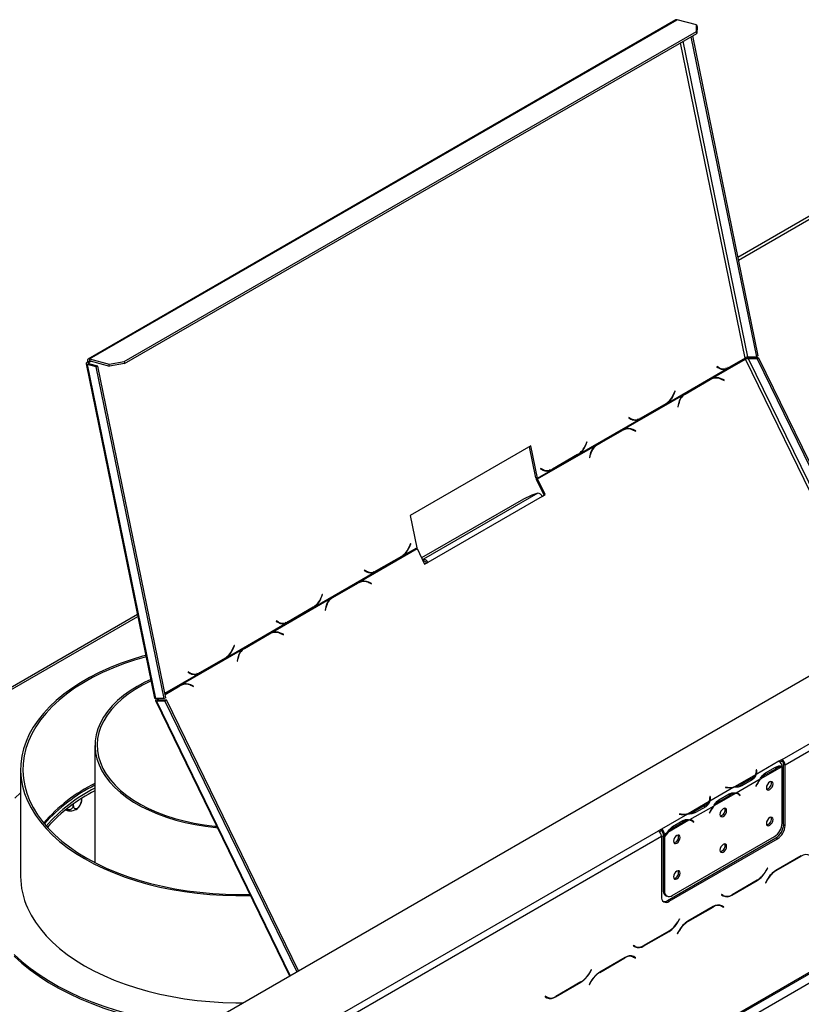
# Model space of a CAD drawing. Units: millimetres. Extents: x 295 to 12485, y 338 to 10289.
# Drawn here: x 10486 to 11337, y 2860 to 3932 of the extents above; entities that cross this region are included whole.
import ezdxf

# ---------------------------------------------------------------- set-up
doc = ezdxf.new("R2010")
doc.units = ezdxf.units.MM
doc.header["$LTSCALE"] = 50

msp = doc.modelspace()

# ---------------------------------------------------------------- linework, layer by layer
at = {"color": 7, "linetype": 'Continuous', "lineweight": 25}
for p, q in [((11200.396, 3932.101), (10560.632, 3562.773)), ((10562.142, 3562.908), (11201.905, 3932.235)), ((11223.046, 3926.572), (11201.905, 3932.235)), ((11222.759, 3919.535), (11223.046, 3926.572)), ((11223.046, 3926.572), (11223.482, 3924.443)), ((10599.832, 3559.926), (11222.759, 3919.535)), ((10600.267, 3557.797), (11223.195, 3917.405)), ((11218.484, 3914.686), (11289.804, 3566.147)), ((11223.195, 3917.405), (11222.759, 3919.535)), ((11223.482, 3924.443), (11223.195, 3917.405)), ((11216.8, 3913.714), (11288.121, 3565.176)), ((10003.701, 2442.954), (12365.775, 3806.55)), ((11456.085, 3781.981), (11267.872, 3673.328)), ((11316.058, 3126.696), (12172.162, 3620.914)), ((11319.425, 3120.864), (12175.529, 3615.082)), ((10562.142, 3562.908), (10583.283, 3557.245)), ((10562.577, 3560.778), (10562.142, 3562.908)), ((10562.577, 3560.778), (10583.718, 3555.115)), ((11239.672, 3541.667), (11276.107, 3562.7)), ((11258.076, 3553.209), (11275.832, 3563.459)), ((11275.75, 3563.85), (11258.133, 3553.68)), ((11275.832, 3563.459), (11275.271, 3563.574)), ((11278.895, 3565.19), (11288.121, 3565.176)), ((11281.33, 3563.988), (11279.646, 3563.016)), ((11288.872, 3563.002), (11279.646, 3563.016)), ((11290.555, 3563.974), (11281.33, 3563.988)), ((11289.804, 3566.147), (11288.121, 3565.176)), ((11288.872, 3563.002), (11290.555, 3563.974)), ((11288.872, 3563.002), (11432.507, 3267.786)), ((11290.555, 3563.974), (11434.191, 3268.758)), ((10558.348, 3557.694), (10632.88, 3193.462)), ((10561.33, 3557.677), (10559.646, 3556.705)), ((10634.081, 3192.947), (10559.646, 3556.705)), ((10569.403, 3554.091), (10559.646, 3556.705)), ((10561.387, 3559.085), (10559.761, 3559.52)), ((10571.087, 3555.063), (10561.33, 3557.677)), ((10569.403, 3554.091), (10571.087, 3555.063)), ((10643.307, 3192.932), (10569.403, 3554.091)), ((10644.99, 3193.904), (10571.087, 3555.063)), ((10583.283, 3557.245), (10599.832, 3559.926)), ((10583.718, 3555.115), (10583.283, 3557.245)), ((10600.267, 3557.797), (10583.718, 3555.115)), ((10599.832, 3559.926), (10600.267, 3557.797)), ((11191.391, 3514.834), (11256.313, 3552.313)), ((11245.261, 3554.443), (11245.084, 3554.005)), ((11245.084, 3554.005), (11247.536, 3552.666)), ((11245.962, 3553.608), (11245.111, 3554.072)), ((11247.588, 3553.172), (11245.261, 3554.443)), ((11245.962, 3553.608), (11247.588, 3553.172)), ((11248.092, 3552.753), (11249.719, 3552.317)), ((11256.313, 3552.313), (11254.687, 3552.748)), ((11256.313, 3552.313), (11258.076, 3553.209)), ((11258.076, 3553.209), (11257.184, 3553.391)), ((11209.32, 3524.116), (11236.605, 3539.868)), ((11237.883, 3540.771), (11210.318, 3524.858)), ((11210.646, 3524.547), (11237.932, 3540.299)), ((11236.605, 3539.868), (11237.932, 3540.299)), ((11239.672, 3541.667), (11237.883, 3540.771)), ((11240.338, 3541.372), (11239.012, 3540.94)), ((11252.963, 3539.972), (11249.817, 3541.312)), ((11249.885, 3540.805), (11252.872, 3539.533)), ((11252.327, 3539.765), (11252.963, 3539.972)), ((11252.872, 3539.533), (11252.963, 3539.972)), ((10061.641, 2152.076), (12440.55, 3525.391)), ((10062.627, 2154.256), (12441.536, 3527.571)), ((11143.708, 3486.268), (11208.63, 3523.747)), ((11199.328, 3527.927), (11197.957, 3524.521)), ((11198.184, 3524.175), (11199.627, 3527.763)), ((11199.297, 3527.851), (11199.627, 3527.763)), ((11199.627, 3527.763), (11199.328, 3527.927)), ((11208.238, 3523.418), (11209.32, 3524.116)), ((11210.318, 3524.858), (11208.63, 3523.747)), ((11209.32, 3524.116), (11210.646, 3524.547)), ((10072.728, 2148.422), (12431.435, 3510.074)), ((11162.111, 3497.81), (11189.676, 3513.723)), ((11189.454, 3514.033), (11162.169, 3498.281)), ((11189.676, 3513.723), (11189.115, 3513.837)), ((11189.676, 3513.723), (11191.391, 3514.834)), ((11191.391, 3514.834), (11190.617, 3515.041)), ((11203.204, 3514.403), (11202.456, 3510.814)), ((11202.456, 3510.814), (11202.841, 3510.651)), ((11202.841, 3510.651), (11203.551, 3514.058)), ((11095.426, 3459.435), (11160.348, 3496.914)), ((11149.296, 3499.044), (11149.12, 3498.606)), ((11149.12, 3498.606), (11151.571, 3497.267)), ((11149.998, 3498.209), (11149.147, 3498.673)), ((11151.624, 3497.773), (11149.296, 3499.044)), ((11149.998, 3498.209), (11151.624, 3497.773)), ((11152.128, 3497.354), (11153.754, 3496.918)), ((11160.348, 3496.914), (11158.722, 3497.349)), ((11160.348, 3496.914), (11162.111, 3497.81)), ((11162.111, 3497.81), (11161.219, 3497.992)), ((11141.919, 3485.372), (11114.354, 3469.459)), ((11143.708, 3486.268), (11141.919, 3485.372)), ((11144.374, 3485.972), (11143.047, 3485.541)), ((11156.999, 3484.573), (11153.852, 3485.913)), ((11153.92, 3485.406), (11156.907, 3484.134)), ((11113.355, 3468.717), (11140.641, 3484.469)), ((11114.682, 3469.148), (11141.968, 3484.9)), ((11140.641, 3484.469), (11141.968, 3484.9)), ((11156.363, 3484.366), (11156.999, 3484.573)), ((11156.907, 3484.134), (11156.999, 3484.573)), ((11042.425, 3468.044), (10911.106, 3392.235)), ((11047.974, 3433.416), (11041.051, 3467.25)), ((11049.6, 3432.98), (11042.425, 3468.044)), ((11049.9, 3432.114), (11112.666, 3468.347)), ((11103.363, 3472.528), (11101.993, 3469.122)), ((11102.219, 3468.776), (11103.663, 3472.364)), ((11103.333, 3472.452), (11103.663, 3472.364)), ((11103.663, 3472.364), (11103.363, 3472.528)), ((11112.273, 3468.019), (11113.355, 3468.717)), ((11114.354, 3469.459), (11112.666, 3468.347)), ((11113.355, 3468.717), (11114.682, 3469.148)), ((11066.147, 3442.411), (11093.711, 3458.323)), ((11093.49, 3458.634), (11066.204, 3442.882)), ((11093.711, 3458.323), (11093.151, 3458.438)), ((11093.711, 3458.323), (11095.426, 3459.435)), ((11095.426, 3459.435), (11094.652, 3459.642)), ((11107.24, 3459.004), (11106.491, 3455.415)), ((11106.491, 3455.415), (11106.876, 3455.251)), ((11106.876, 3455.251), (11107.587, 3458.659)), ((11053.332, 3443.645), (11053.155, 3443.207)), ((11053.155, 3443.207), (11055.607, 3441.867)), ((11054.033, 3442.809), (11053.182, 3443.274)), ((11055.659, 3442.374), (11053.332, 3443.645)), ((11054.033, 3442.809), (11055.659, 3442.374)), ((11064.384, 3441.515), (11066.147, 3442.411)), ((11066.147, 3442.411), (11065.255, 3442.593)), ((11049.6, 3432.98), (11047.974, 3433.416)), ((11048.573, 3431.683), (11049.9, 3432.114)), ((11056.865, 3414.64), (11048.573, 3431.683)), ((11049.6, 3432.98), (11064.384, 3441.515)), ((11058.192, 3415.071), (11049.9, 3432.114)), ((11056.163, 3441.954), (11057.79, 3441.519)), ((11064.384, 3441.515), (11062.758, 3441.95)), ((11034.434, 3410.161), (10923.527, 3346.136)), ((11050.098, 3416.525), (10925.513, 3344.604)), ((11054.825, 3413.127), (10930.239, 3341.205)), ((11043.465, 3414.37), (11034.434, 3410.161)), ((11050.098, 3416.525), (11043.465, 3414.37)), ((11054.693, 3413.386), (11056.865, 3414.64)), ((11054.825, 3413.127), (11058.192, 3415.071)), ((11056.865, 3414.64), (11058.192, 3415.071)), ((10911.106, 3392.235), (10918.281, 3357.171)), ((10903.497, 3348.637), (10918.281, 3357.171)), ((10911.434, 3361.729), (10910.064, 3358.323)), ((10910.29, 3357.978), (10911.734, 3361.566)), ((10911.404, 3361.654), (10911.734, 3361.566)), ((10911.734, 3361.566), (10911.434, 3361.729)), ((10855.814, 3320.07), (10918.58, 3356.304)), ((10874.218, 3331.612), (10901.782, 3347.525)), ((10901.561, 3347.836), (10874.275, 3332.084)), ((10901.782, 3347.525), (10901.222, 3347.64)), ((10901.782, 3347.525), (10903.497, 3348.637)), ((10903.497, 3348.637), (10902.723, 3348.844)), ((10918.58, 3356.304), (10926.872, 3339.261)), ((10924.442, 3344.256), (10925.513, 3344.604)), ((10925.479, 3342.125), (10926.55, 3342.473)), ((10926.55, 3342.473), (10925.513, 3344.604)), ((10926.745, 3339.523), (10928.913, 3340.774)), ((10926.872, 3339.261), (10930.239, 3341.205)), ((10928.913, 3340.774), (10930.239, 3341.205)), ((10807.533, 3293.238), (10872.455, 3330.716)), ((10861.403, 3332.847), (10861.226, 3332.408)), ((10861.226, 3332.408), (10863.678, 3331.069)), ((10862.104, 3332.011), (10861.253, 3332.476)), ((10863.73, 3331.576), (10861.403, 3332.847)), ((10862.104, 3332.011), (10863.73, 3331.576)), ((10864.234, 3331.156), (10865.861, 3330.721)), ((10872.455, 3330.716), (10870.829, 3331.152)), ((10872.455, 3330.716), (10874.218, 3331.612)), ((10874.218, 3331.612), (10873.326, 3331.795)), ((10825.462, 3302.52), (10852.747, 3318.272)), ((10854.025, 3319.174), (10826.46, 3303.262)), ((10826.788, 3302.951), (10854.074, 3318.703)), ((10852.747, 3318.272), (10854.074, 3318.703)), ((10855.814, 3320.07), (10854.025, 3319.174)), ((10856.48, 3319.775), (10855.154, 3319.344)), ((10869.106, 3318.375), (10865.959, 3319.715)), ((10866.027, 3319.209), (10869.014, 3317.937)), ((10868.469, 3318.169), (10869.106, 3318.375)), ((10869.014, 3317.937), (10869.106, 3318.375)), ((10815.47, 3306.33), (10814.099, 3302.924)), ((10814.326, 3302.579), (10815.769, 3306.167)), ((10815.439, 3306.255), (10815.769, 3306.167)), ((10815.769, 3306.167), (10815.47, 3306.33)), ((10826.46, 3303.262), (10824.772, 3302.15)), ((10825.462, 3302.52), (10826.788, 3302.951)), ((10759.85, 3264.671), (10824.772, 3302.15)), ((10805.596, 3292.437), (10778.311, 3276.685)), ((10805.818, 3292.126), (10805.257, 3292.241)), ((10805.818, 3292.126), (10807.533, 3293.238)), ((10807.533, 3293.238), (10806.759, 3293.445)), ((10819.346, 3292.807), (10818.598, 3289.218)), ((10818.983, 3289.054), (10819.693, 3292.461)), ((10824.38, 3301.821), (10825.462, 3302.52)), ((10614.251, 3284.503), (10058.905, 2963.908)), ((10778.253, 3276.213), (10805.818, 3292.126)), ((10818.598, 3289.218), (10818.983, 3289.054)), ((10711.568, 3237.838), (10776.49, 3275.317)), ((10765.438, 3277.448), (10765.262, 3277.009)), ((10765.262, 3277.009), (10767.714, 3275.67)), ((10766.14, 3276.612), (10765.289, 3277.077)), ((10767.766, 3276.176), (10765.438, 3277.448)), ((10766.14, 3276.612), (10767.766, 3276.176)), ((10768.27, 3275.757), (10769.896, 3275.321)), ((10776.49, 3275.317), (10774.864, 3275.753)), ((10776.49, 3275.317), (10778.253, 3276.213)), ((10778.253, 3276.213), (10777.361, 3276.396)), ((10729.497, 3247.121), (10756.783, 3262.872)), ((10758.061, 3263.775), (10730.496, 3247.863)), ((10730.824, 3247.552), (10758.11, 3263.304)), ((10756.783, 3262.872), (10758.11, 3263.304)), ((10759.85, 3264.671), (10758.061, 3263.775)), ((10760.516, 3264.376), (10759.189, 3263.945)), ((10773.141, 3262.976), (10769.994, 3264.316)), ((10770.062, 3263.81), (10773.05, 3262.537)), ((10772.505, 3262.769), (10773.141, 3262.976)), ((10773.05, 3262.537), (10773.141, 3262.976)), ((10719.505, 3250.931), (10718.135, 3247.525)), ((10718.361, 3247.18), (10719.805, 3250.767)), ((10719.475, 3250.856), (10719.805, 3250.767)), ((10719.805, 3250.767), (10719.505, 3250.931)), ((10662.123, 3208.255), (10728.808, 3246.751)), ((10728.415, 3246.422), (10729.497, 3247.121)), ((10730.496, 3247.863), (10728.808, 3246.751)), ((10729.497, 3247.121), (10730.824, 3247.552)), ((10682.289, 3220.814), (10709.853, 3236.727)), ((10709.632, 3237.037), (10682.346, 3221.286)), ((10709.853, 3236.727), (10709.293, 3236.842)), ((10709.853, 3236.727), (10711.568, 3237.838)), ((10711.568, 3237.838), (10710.794, 3238.046)), ((10723.382, 3237.408), (10722.633, 3233.819)), ((10722.633, 3233.819), (10723.018, 3233.655)), ((10723.018, 3233.655), (10723.729, 3237.062)), ((10669.474, 3222.049), (10669.297, 3221.61)), ((10669.297, 3221.61), (10671.749, 3220.271)), ((10670.175, 3221.213), (10669.324, 3221.678)), ((10671.801, 3220.777), (10669.474, 3222.049)), ((10670.175, 3221.213), (10671.801, 3220.777)), ((10672.305, 3220.358), (10673.932, 3219.922)), ((10680.526, 3219.918), (10678.9, 3220.354)), ((10680.526, 3219.918), (10682.289, 3220.814)), ((10682.289, 3220.814), (10681.397, 3220.997)), ((10660.334, 3207.359), (10644.149, 3198.015)), ((10644.179, 3197.868), (10659.056, 3206.456)), ((10644.24, 3197.568), (10660.383, 3206.887)), ((10659.056, 3206.456), (10660.383, 3206.887)), ((10662.123, 3208.255), (10660.334, 3207.359)), ((10662.789, 3207.96), (10661.463, 3207.529)), ((10675.415, 3206.56), (10672.268, 3207.9)), ((10672.336, 3207.393), (10675.323, 3206.121)), ((10674.778, 3206.353), (10675.415, 3206.56)), ((10675.323, 3206.121), (10675.415, 3206.56)), ((10633.847, 3190.779), (10779.729, 2890.945)), ((10643.307, 3192.932), (10634.081, 3192.947)), ((10634.97, 3190.49), (10636.654, 3191.462)), ((10634.97, 3190.49), (10644.196, 3190.475)), ((10635.155, 3192.658), (10636.033, 3192.944)), ((10635.155, 3192.658), (10635.65, 3192.944)), ((10636.654, 3191.462), (10645.879, 3191.447)), ((10644.99, 3193.904), (10643.307, 3192.932)), ((10644.196, 3190.475), (10645.879, 3191.447)), ((10787.693, 2895.543), (10644.196, 3190.475)), ((10789.377, 2896.515), (10645.879, 3191.447)), ((10567.976, 3142.012), (10567.976, 3014.342)), ((11312.697, 3124.748), (11287.838, 3110.397)), ((11316.058, 3126.696), (11312.691, 3124.752)), ((11312.697, 3124.748), (11312.691, 3124.752)), ((11316.058, 3124.752), (11314.078, 3123.609)), ((11316.058, 3124.752), (11316.058, 3126.696)), ((11317.741, 3121.836), (11319.425, 3120.864)), ((11317.741, 3055.735), (11317.741, 3121.836)), ((11319.425, 3054.763), (11319.425, 3120.864)), ((10487.023, 3115.766), (10487.023, 2999.117)), ((11287.117, 3109.981), (11264.2, 3096.751)), ((11288.312, 3115.499), (11287.838, 3115.475)), ((11287.838, 3115.475), (11288.012, 3114.327)), ((11288.312, 3113.555), (11288.081, 3113.544)), ((11288.083, 3111.449), (11288.083, 3113.393)), ((11288.486, 3114.351), (11288.312, 3115.499)), ((11288.312, 3113.555), (11288.312, 3115.499)), ((11288.484, 3112.421), (11288.312, 3113.555)), ((11315.738, 3118.728), (11292.821, 3105.498)), ((11296.985, 3111.432), (11298.669, 3110.46)), ((11297.844, 3111.899), (11309.066, 3118.377)), ((11298.669, 3110.46), (11309.89, 3116.938)), ((11316.065, 3057.162), (11316.065, 3118.722)), ((11292.099, 3105.081), (11265.952, 3089.987)), ((11282.643, 3105.812), (11271.421, 3099.334)), ((11271.421, 3097.39), (11271.421, 3099.334)), ((11283.477, 3104.378), (11272.255, 3097.9)), ((11288.351, 3099.337), (11287.444, 3097.564)), ((11287.701, 3097.463), (11288.609, 3099.236)), ((11263.478, 3096.335), (11237.331, 3081.24)), ((11265.23, 3089.57), (11242.313, 3076.34)), ((11247.336, 3082.742), (11258.558, 3089.22)), ((11254.682, 3096.335), (11254.641, 3096.061)), ((11254.641, 3096.061), (11256.629, 3095.961)), ((11256.671, 3096.235), (11254.682, 3096.335)), ((11254.682, 3096.059), (11254.682, 3096.335)), ((11268.668, 3088.7), (11266.984, 3089.672)), ((11268.924, 3088.817), (11268.027, 3089.534)), ((11268.798, 3088.623), (11268.924, 3088.817)), ((11268.924, 3088.817), (11270.608, 3087.845)), ((11270.608, 3087.845), (11269.7, 3088.57)), ((11287.444, 3097.564), (11287.701, 3097.463)), ((11287.462, 3097.601), (11287.701, 3097.463)), ((10544.357, 3078.012), (10544.357, 3076.782)), ((10552.299, 3077.72), (10552.882, 3079.432)), ((10553.202, 3083.934), (10553.202, 3081.889)), ((11236.609, 3080.824), (11213.692, 3067.594)), ((11237.805, 3086.342), (11237.33, 3086.318)), ((11237.33, 3086.318), (11237.504, 3085.17)), ((11237.805, 3084.398), (11237.573, 3084.386)), ((11237.575, 3082.291), (11237.575, 3084.236)), ((11237.979, 3085.194), (11237.805, 3086.342)), ((11237.805, 3084.398), (11237.805, 3086.342)), ((11237.977, 3083.264), (11237.805, 3084.398)), ((11246.477, 3082.275), (11248.161, 3081.303)), ((11248.161, 3081.303), (11259.383, 3087.781)), ((11269.442, 3088.171), (11270.35, 3087.446)), ((11270.35, 3087.446), (11270.608, 3087.845)), ((11212.971, 3067.177), (11184.745, 3050.883)), ((11204.174, 3067.178), (11204.133, 3066.904)), ((11206.163, 3067.077), (11204.174, 3067.178)), ((11204.174, 3066.902), (11204.174, 3067.178)), ((11241.592, 3075.924), (11215.444, 3060.829)), ((11232.136, 3076.655), (11220.914, 3070.176)), ((11220.914, 3068.232), (11220.914, 3070.176)), ((11232.969, 3075.221), (11221.748, 3068.743)), ((11237.843, 3070.18), (11236.936, 3068.407)), ((11236.936, 3068.407), (11237.194, 3068.306)), ((11236.955, 3068.444), (11237.194, 3068.306)), ((11237.194, 3068.306), (11238.101, 3070.078)), ((11214.723, 3060.413), (11191.806, 3047.183)), ((11196.829, 3053.584), (11208.05, 3060.062)), ((11197.653, 3052.145), (11208.875, 3058.623)), ((11204.133, 3066.904), (11206.122, 3066.803)), ((11218.16, 3059.543), (11216.476, 3060.515)), ((11218.416, 3059.66), (11217.519, 3060.377)), ((11218.291, 3059.465), (11218.416, 3059.66)), ((11218.416, 3059.66), (11220.1, 3058.688)), ((11218.935, 3059.014), (11219.842, 3058.289)), ((11220.1, 3058.688), (11219.193, 3059.413)), ((11219.842, 3058.289), (11220.1, 3058.688)), ((10325.267, 2554.724), (11181.371, 3048.943)), ((11184.738, 3050.887), (11181.371, 3048.943)), ((11184.738, 3048.942), (11182.756, 3047.798)), ((11184.738, 3050.887), (11184.745, 3050.883)), ((11184.738, 3048.942), (11184.738, 3050.887)), ((11184.738, 3048.942), (11184.745, 3048.939)), ((11184.745, 3050.883), (11184.745, 3048.939)), ((11188.112, 3045.051), (11186.428, 3046.023)), ((11186.428, 3046.023), (11186.428, 3043.422)), ((11191.084, 3046.766), (11188.112, 3045.051)), ((11195.97, 3053.117), (11197.653, 3052.145)), ((11317.741, 3055.735), (11319.425, 3054.763)), ((10328.634, 2548.892), (11184.738, 3043.111)), ((11184.738, 3043.111), (11184.738, 2977.01)), ((11186.428, 3043.422), (11188.112, 3042.45)), ((11186.428, 3042.864), (11186.666, 3043.285)), ((11186.428, 3042.864), (11188.112, 3041.892)), ((11186.428, 3042.864), (11186.428, 2984.269)), ((11188.112, 3045.051), (11188.112, 3042.45)), ((11188.112, 3041.892), (11188.112, 2983.297)), ((11191.472, 2973.12), (11309.324, 3041.154)), ((11193.156, 2972.149), (11311.007, 3040.183)), ((11196.53, 2978.436), (11307.647, 3042.582)), ((11311.007, 3040.183), (11309.324, 3041.154)), ((11336.995, 3021.746), (11309.431, 3005.833)), ((11309.57, 3005.525), (11336.856, 3021.277)), ((11300.247, 3008.388), (11298.398, 3005.186)), ((11298.537, 3004.878), (11300.485, 3008.251)), ((11300.485, 3008.251), (11300.247, 3008.388)), ((11300.247, 3008.388), (11300.485, 3008.251)), ((11261.449, 2978.911), (11289.013, 2994.824)), ((11288.874, 2995.132), (11261.588, 2979.381)), ((11299.907, 2995.78), (11297.959, 2992.406)), ((11297.959, 2992.406), (11298.197, 2992.269)), ((11298.197, 2992.269), (11300.046, 2995.472)), ((11186.428, 2984.269), (11188.112, 2983.297)), ((11188.894, 2978.818), (11190.578, 2977.846)), ((11191.472, 2973.12), (11193.156, 2972.149)), ((11250.215, 2979.506), (11249.977, 2979.094)), ((11249.977, 2979.094), (11251.925, 2977.969)), ((11252.064, 2978.438), (11250.215, 2979.506)), ((11250.381, 2979.41), (11250.215, 2979.506)), ((11250.381, 2979.41), (11252.064, 2978.438)), ((11241.031, 2966.347), (11213.466, 2950.434)), ((11213.606, 2950.126), (11240.891, 2965.878)), ((11248.093, 2968.114), (11248.732, 2967.792)), ((11248.732, 2967.792), (11250.415, 2966.82)), ((11250.415, 2966.82), (11252.264, 2965.752)), ((11250.819, 2967.137), (11250.504, 2967.319)), ((11252.502, 2966.165), (11250.555, 2967.289)), ((11250.581, 2966.724), (11250.819, 2967.137)), ((11250.819, 2967.137), (11252.502, 2966.165)), ((11252.264, 2965.752), (11252.502, 2966.165)), ((11204.282, 2952.989), (11202.433, 2949.787)), ((11202.573, 2949.478), (11204.52, 2952.852)), ((11204.52, 2952.852), (11204.282, 2952.989)), ((11204.282, 2952.989), (11204.52, 2952.852)), ((11165.484, 2923.512), (11193.049, 2939.425)), ((11192.909, 2939.733), (11165.624, 2923.982)), ((11203.942, 2940.381), (11201.995, 2937.007)), ((11202.233, 2936.87), (11204.082, 2940.072)), ((11201.995, 2937.007), (11202.233, 2936.87)), ((11154.251, 2924.107), (11154.013, 2923.694)), ((11154.013, 2923.694), (11155.96, 2922.57)), ((11156.1, 2923.039), (11154.251, 2924.107)), ((11154.416, 2924.011), (11154.251, 2924.107)), ((11154.416, 2924.011), (11156.1, 2923.039)), ((11145.066, 2910.948), (11117.502, 2895.035)), ((11117.641, 2894.727), (11144.927, 2910.478)), ((11152.129, 2912.715), (11152.767, 2912.393)), ((11152.767, 2912.393), (11154.451, 2911.421)), ((11154.451, 2911.421), (11156.3, 2910.353)), ((11154.854, 2911.738), (11154.539, 2911.92)), ((11156.538, 2910.766), (11154.59, 2911.89)), ((11154.616, 2911.325), (11154.854, 2911.738)), ((11154.854, 2911.738), (11156.538, 2910.766)), ((11156.3, 2910.353), (11156.538, 2910.766)), ((11108.318, 2897.59), (11106.469, 2894.388)), ((11106.608, 2894.079), (11108.556, 2897.453)), ((11108.556, 2897.453), (11108.318, 2897.59)), ((11108.318, 2897.59), (11108.556, 2897.453)), ((11107.978, 2884.982), (11106.03, 2881.608)), ((11106.268, 2881.471), (11108.117, 2884.673)), ((11069.52, 2868.113), (11097.084, 2884.026)), ((11096.945, 2884.334), (11069.659, 2868.582)), ((11106.03, 2881.608), (11106.268, 2881.471)), ((11058.286, 2868.708), (11058.048, 2868.295)), ((11058.048, 2868.295), (11059.996, 2867.171)), ((11060.135, 2867.64), (11058.286, 2868.708)), ((11058.452, 2868.612), (11058.286, 2868.707)), ((11058.452, 2868.612), (11060.135, 2867.64))]:
    msp.add_line(p, q, dxfattribs=at)
at = {"color": 8, "linetype": 'Continuous', "lineweight": 25}
for p, q in [((11275.75, 3563.85), (11205.494, 3907.187)), ((11278.895, 3565.19), (11208.552, 3908.952)), ((11268.461, 3670.448), (11460.846, 3781.509)), ((10561.387, 3559.085), (10563.768, 3560.459)), ((11422.427, 3261.967), (11276.107, 3562.7)), ((11425.31, 3263.631), (11279.646, 3563.016)), ((10561.387, 3559.085), (10561.695, 3557.579)), ((11249.152, 3541.096), (11249.817, 3541.312)), ((11197.852, 3524.264), (11198.184, 3524.175)), ((11203.102, 3513.912), (11203.551, 3514.058)), ((11153.187, 3485.697), (11153.852, 3485.913)), ((11101.888, 3468.865), (11102.219, 3468.776)), ((11107.137, 3458.513), (11107.587, 3458.659)), ((10909.959, 3358.067), (10910.29, 3357.978)), ((10865.294, 3319.499), (10865.959, 3319.715)), ((10813.994, 3302.668), (10814.326, 3302.579)), ((10819.244, 3292.315), (10819.693, 3292.461)), ((10060.997, 2962.701), (10614.693, 3282.343)), ((10769.329, 3264.1), (10769.994, 3264.316)), ((10718.03, 3247.268), (10718.361, 3247.18)), ((10723.279, 3236.916), (10723.729, 3237.062)), ((10643.984, 3198.823), (10680.526, 3219.918)), ((10671.603, 3207.684), (10672.268, 3207.9)), ((10780.496, 2891.388), (10634.97, 3190.49)), ((10636.553, 3192.943), (10637.274, 3191.461)), ((11288.486, 3112.435), (11288.486, 3114.351)), ((11308.232, 3117.896), (11309.89, 3116.938)), ((11282.643, 3103.897), (11282.643, 3105.812)), ((11288.37, 3099.374), (11288.609, 3099.236)), ((11256.671, 3095.959), (11256.671, 3096.235)), ((11257.724, 3088.738), (11259.383, 3087.781)), ((11268.038, 3089.53), (11269.7, 3088.57)), ((11237.979, 3083.277), (11237.979, 3085.194)), ((11206.163, 3066.801), (11206.163, 3067.077)), ((11232.136, 3074.74), (11232.136, 3076.655)), ((11237.862, 3070.216), (11238.101, 3070.078)), ((11207.216, 3059.581), (11208.875, 3058.623)), ((11217.531, 3060.372), (11219.193, 3059.413)), ((11336.519, 3021.471), (11336.856, 3021.277)), ((11298.298, 3005.015), (11298.537, 3004.878)), ((11309.235, 3005.719), (11309.57, 3005.525)), ((11288.676, 2995.019), (11289.013, 2994.824)), ((11299.808, 2995.609), (11300.046, 2995.472)), ((11261.103, 2979.111), (11261.449, 2978.911)), ((11240.555, 2966.072), (11240.891, 2965.878)), ((11202.334, 2949.616), (11202.573, 2949.478)), ((11213.27, 2950.319), (11213.606, 2950.126)), ((11192.712, 2939.619), (11193.049, 2939.425)), ((11203.844, 2940.21), (11204.082, 2940.072)), ((11165.139, 2923.712), (11165.484, 2923.512)), ((11144.59, 2910.673), (11144.927, 2910.478)), ((11106.369, 2894.217), (11106.608, 2894.079)), ((11107.879, 2884.811), (11108.117, 2884.673)), ((11117.306, 2894.92), (11117.641, 2894.727)), ((11096.747, 2884.22), (11097.084, 2884.026)), ((11069.174, 2868.313), (11069.52, 2868.113))]:
    msp.add_line(p, q, dxfattribs=at)
at = {"color": 7, "linetype": 'Continuous', "lineweight": 25, "flags": 128}
for points in [[(10562.142, 3562.908), (10561.524, 3562.996), (10560.963, 3562.917), (10560.482, 3562.674), (10560.097, 3562.277), (10559.825, 3561.74), (10559.675, 3561.084), (10559.653, 3560.334), (10559.761, 3559.52)], [(10562.577, 3560.778), (10562.269, 3560.823), (10561.988, 3560.783), (10561.747, 3560.662), (10561.555, 3560.463), (10561.419, 3560.194), (10561.344, 3559.866), (10561.333, 3559.492), (10561.387, 3559.085)], [(10559.761, 3559.52), (10559.166, 3559.124), (10558.72, 3558.71), (10558.438, 3558.293), (10558.332, 3557.891), (10558.407, 3557.517), (10558.658, 3557.187), (10559.076, 3556.912), (10559.646, 3556.705)], [(10561.387, 3559.085), (10561.09, 3558.887), (10560.866, 3558.68), (10560.726, 3558.471), (10560.673, 3558.27), (10560.71, 3558.083), (10560.835, 3557.918), (10561.045, 3557.781), (10561.33, 3557.677)], [(11248.092, 3552.753), (11247.171, 3553.05), (11245.962, 3553.608)], [(11236.605, 3539.868), (11237.965, 3540.548), (11239.012, 3540.94)], [(11152.128, 3497.354), (11151.207, 3497.651), (11149.998, 3498.209)], [(11140.641, 3484.469), (11142.001, 3485.149), (11143.047, 3485.541)], [(11056.163, 3441.954), (11055.242, 3442.252), (11054.033, 3442.809)], [(10864.234, 3331.156), (10863.313, 3331.454), (10862.104, 3332.011)], [(10852.747, 3318.272), (10854.107, 3318.952), (10855.154, 3319.344)], [(10768.27, 3275.757), (10767.349, 3276.055), (10766.14, 3276.612)], [(10756.783, 3262.872), (10758.143, 3263.553), (10759.189, 3263.945)], [(10623.351, 3240.027), (10619.793, 3239.035), (10607.329, 3235.217), (10595.277, 3230.979), (10583.683, 3226.336), (10572.584, 3221.305), (10562.022, 3215.903), (10552.032, 3210.149), (10542.651, 3204.064), (10533.91, 3197.669), (10525.841, 3190.986), (10518.472, 3184.039), (10511.829, 3176.852), (10505.935, 3169.45), (10500.811, 3161.86), (10496.475, 3154.108), (10492.942, 3146.221), (10490.224, 3138.228), (10488.332, 3130.155), (10487.271, 3122.032), (10487.046, 3113.887), (10487.657, 3105.748), (10489.102, 3097.645), (10491.376, 3089.605), (10494.471, 3081.658)], [(10623.646, 3238.587), (10623.6, 3238.574), (10611.06, 3234.849), (10598.927, 3230.698), (10587.247, 3226.136), (10576.06, 3221.178), (10565.406, 3215.844), (10555.325, 3210.151), (10545.851, 3204.12), (10537.019, 3197.772), (10528.86, 3191.132), (10521.403, 3184.221), (10514.676, 3177.065), (10508.703, 3169.69), (10503.504, 3162.122), (10499.098, 3154.388), (10495.502, 3146.516), (10492.727, 3138.533), (10490.785, 3130.47), (10489.681, 3122.353), (10489.42, 3114.213), (10490.002, 3106.078), (10491.427, 3097.979), (10493.688, 3089.942), (10496.777, 3081.999)], [(10672.305, 3220.358), (10671.384, 3220.656), (10670.175, 3221.213)], [(10628.746, 3213.666), (10622.409, 3210.669), (10614.002, 3206.158), (10606.187, 3201.305), (10599.007, 3196.135), (10592.5, 3190.676), (10586.7, 3184.958), (10581.639, 3179.011), (10577.344, 3172.866), (10573.837, 3166.556), (10571.137, 3160.116), (10569.258, 3153.579), (10568.212, 3146.98), (10568.002, 3140.355), (10568.631, 3133.739), (10570.094, 3127.166), (10572.385, 3120.673), (10575.491, 3114.294), (10579.394, 3108.063), (10584.076, 3102.013), (10589.51, 3096.176), (10595.667, 3090.584), (10602.515, 3085.266), (10610.018, 3080.251), (10618.134, 3075.566), (10626.821, 3071.235), (10636.033, 3067.281), (10645.72, 3063.727), (10655.831, 3060.59), (10666.311, 3057.887), (10677.105, 3055.633), (10688.155, 3053.841), (10699.403, 3052.518), (10701.197, 3052.352)], [(10629.073, 3212.067), (10628.467, 3211.789), (10619.804, 3207.478), (10611.716, 3202.809), (10604.248, 3197.808), (10597.44, 3192.502), (10591.33, 3186.921), (10585.95, 3181.094), (10581.33, 3175.054), (10577.496, 3168.834), (10574.468, 3162.467), (10572.262, 3155.988), (10570.892, 3149.433), (10570.363, 3142.837), (10570.68, 3136.237), (10571.841, 3129.669), (10573.838, 3123.167), (10576.662, 3116.769), (10580.297, 3110.509), (10584.723, 3104.421), (10589.915, 3098.538), (10595.846, 3092.892), (10602.483, 3087.515), (10609.79, 3082.435), (10617.726, 3077.681), (10626.249, 3073.278), (10635.313, 3069.25), (10644.866, 3065.62), (10654.858, 3062.407), (10665.234, 3059.629), (10675.937, 3057.301), (10686.908, 3055.436), (10698.088, 3054.043), (10700.489, 3053.808)], [(10659.056, 3206.456), (10660.416, 3207.136), (10661.463, 3207.529)], [(11288.083, 3111.449), (11288.08, 3111.282), (11288.057, 3110.886)], [(11306.216, 3100.08), (11305.94, 3101.521), (11305.155, 3102.424), (11303.981, 3102.652), (11302.596, 3102.171), (11301.211, 3101.053), (11300.036, 3099.469), (11299.252, 3097.66), (11298.976, 3095.901), (11299.252, 3094.461), (11300.036, 3093.557), (11301.211, 3093.329), (11302.596, 3093.811), (11303.981, 3094.929), (11305.155, 3096.513), (11305.94, 3098.322), (11306.216, 3100.08)], [(10487.023, 3090.291), (10480.621, 3084.458)], [(11266.483, 3089.932), (11266.84, 3089.753), (11266.984, 3089.672)], [(10494.471, 3081.658), (10498.376, 3073.83), (10503.078, 3066.149), (10508.559, 3058.642), (10514.802, 3051.337), (10521.783, 3044.257), (10529.478, 3037.429), (10537.86, 3030.876), (10546.9, 3024.621), (10556.567, 3018.686), (10566.825, 3013.092), (10577.639, 3007.859), (10588.971, 3003.005), (10600.782, 2998.547), (10613.029, 2994.501), (10625.67, 2990.88), (10638.66, 2987.699), (10651.954, 2984.967), (10665.505, 2982.694), (10679.266, 2980.889), (10693.187, 2979.558), (10707.221, 2978.705), (10721.317, 2978.334), (10735.427, 2978.445), (10737.134, 2978.492)], [(10496.777, 3081.999), (10500.684, 3074.176), (10505.394, 3066.502), (10510.891, 3059.004), (10517.155, 3051.71), (10524.163, 3044.645), (10531.89, 3037.834), (10540.31, 3031.302), (10549.39, 3025.073), (10559.1, 3019.169), (10569.404, 3013.61), (10580.266, 3008.417), (10591.646, 3003.608), (10603.504, 2999.201), (10615.797, 2995.211), (10628.482, 2991.652), (10641.512, 2988.538), (10654.842, 2985.879), (10668.423, 2983.686), (10682.208, 2981.965), (10696.146, 2980.723), (10710.187, 2979.964), (10724.282, 2979.692), (10736.473, 2979.849)], [(11237.575, 3082.291), (11237.573, 3082.125), (11237.549, 3081.728)], [(11255.708, 3070.923), (11255.432, 3072.363), (11254.648, 3073.266), (11253.473, 3073.495), (11252.088, 3073.013), (11250.703, 3071.895), (11249.529, 3070.311), (11248.744, 3068.502), (11248.468, 3066.744), (11248.744, 3065.303), (11249.529, 3064.4), (11250.703, 3064.172), (11252.088, 3064.653), (11253.473, 3065.771), (11254.648, 3067.355), (11255.432, 3069.164), (11255.708, 3070.923)], [(11215.975, 3060.775), (11216.332, 3060.596), (11216.476, 3060.515)], [(11306.216, 3061.197), (11305.94, 3062.638), (11305.155, 3063.541), (11303.981, 3063.769), (11302.596, 3063.288), (11301.211, 3062.17), (11300.036, 3060.586), (11299.252, 3058.777), (11298.976, 3057.018), (11299.252, 3055.578), (11300.036, 3054.675), (11301.211, 3054.446), (11302.596, 3054.928), (11303.981, 3056.046), (11305.155, 3057.63), (11305.94, 3059.439), (11306.216, 3061.197)], [(11205.2, 3041.765), (11204.925, 3043.206), (11204.14, 3044.109), (11202.966, 3044.337), (11201.581, 3043.856), (11200.195, 3042.738), (11199.021, 3041.154), (11198.236, 3039.345), (11197.961, 3037.586), (11198.236, 3036.146), (11199.021, 3035.243), (11200.195, 3035.014), (11201.581, 3035.496), (11202.966, 3036.614), (11204.14, 3038.198), (11204.925, 3040.007), (11205.2, 3041.765)], [(11255.708, 3032.04), (11255.432, 3033.481), (11254.648, 3034.384), (11253.473, 3034.612), (11252.088, 3034.13), (11250.703, 3033.012), (11249.529, 3031.428), (11248.744, 3029.619), (11248.468, 3027.861), (11248.744, 3026.42), (11249.529, 3025.517), (11250.703, 3025.289), (11252.088, 3025.77), (11253.473, 3026.888), (11254.648, 3028.472), (11255.432, 3030.281), (11255.708, 3032.04)], [(11205.2, 3002.883), (11204.925, 3004.323), (11204.14, 3005.226), (11202.966, 3005.454), (11201.581, 3004.973), (11200.195, 3003.855), (11199.021, 3002.271), (11198.236, 3000.462), (11197.961, 2998.703), (11198.236, 2997.263), (11199.021, 2996.36), (11200.195, 2996.132), (11201.581, 2996.613), (11202.966, 2997.731), (11204.14, 2999.315), (11204.925, 3001.124), (11205.2, 3002.883)], [(10494.471, 2965.009), (10498.376, 2957.181), (10503.078, 2949.5), (10508.559, 2941.994), (10514.802, 2934.688), (10521.783, 2927.609), (10529.478, 2920.78), (10537.86, 2914.227), (10546.9, 2907.972), (10556.567, 2902.037), (10566.825, 2896.444), (10577.639, 2891.21), (10588.971, 2886.356), (10600.782, 2881.898), (10613.029, 2877.852), (10625.67, 2874.232), (10638.66, 2871.05), (10651.954, 2868.318), (10665.505, 2866.046), (10679.266, 2864.241), (10693.187, 2862.909), (10707.221, 2862.057), (10721.317, 2861.685), (10729.046, 2861.686)], [(10480.091, 2914.285), (10488.412, 2906.747), (10497.428, 2899.48), (10507.112, 2892.505), (10517.437, 2885.843), (10528.372, 2879.515), (10539.885, 2873.537), (10551.942, 2867.928), (10564.508, 2862.705), (10577.545, 2857.882), (10591.016, 2853.475), (10604.881, 2849.494), (10619.099, 2845.954), (10633.628, 2842.863), (10648.426, 2840.231), (10663.449, 2838.066), (10678.653, 2836.374), (10684.322, 2835.868)], [(10480.091, 2912.341), (10488.412, 2904.803), (10497.428, 2897.535), (10507.112, 2890.561), (10517.437, 2883.899), (10528.372, 2877.571), (10539.885, 2871.593), (10551.942, 2865.984), (10564.508, 2860.761), (10577.545, 2855.938), (10591.016, 2851.53), (10604.881, 2847.55), (10619.099, 2844.01), (10633.628, 2840.919), (10648.426, 2838.287), (10663.449, 2836.122), (10678.653, 2834.43), (10681.392, 2834.177)]]:
    msp.add_lwpolyline(points, dxfattribs=at)
at = {"color": 7, "linetype": 'Continuous', "lineweight": 25}
for centre, radius, start, end in [((11201.309, 3930.393), 1.936, 72.071646, 118.140278), ((11279.476, 3564.353), 3.752, 193.776877, 206.130657), ((11252.292, 3561.632), 10.149, 242.056726, 293.338648), ((11252.419, 3562.588), 10.582, 242.839525, 302.680676), ((11250.56, 3561.874), 9.955, 260.184454, 277.250851), ((11244.408, 3528.752), 13.239, 65.564497, 119.285598), ((11242.884, 3529.227), 12.839, 83.701991, 107.869339), ((11244.308, 3529.028), 13.463, 65.848745, 110.142985), ((11178.218, 3531.833), 21.05, 302.261539, 339.671746), ((11177.466, 3532.101), 22.182, 308.883899, 339.065126), ((11219.009, 3511.473), 16.074, 130.217879, 169.49475), ((11218.81, 3511.381), 15.492, 121.801466, 170.051067), ((11156.327, 3506.233), 10.149, 242.056726, 293.338648), ((11156.455, 3507.189), 10.582, 242.839525, 302.680676), ((11154.595, 3506.475), 9.955, 260.184454, 277.250875), ((11148.444, 3473.353), 13.239, 65.564497, 119.285598), ((11146.919, 3473.828), 12.839, 83.702286, 107.869342), ((11148.344, 3473.629), 13.463, 65.848745, 110.142985), ((11082.254, 3476.434), 21.05, 302.261539, 339.671746), ((11081.501, 3476.702), 22.182, 308.883899, 339.065126), ((11123.045, 3456.073), 16.074, 130.217879, 169.49475), ((11122.846, 3455.982), 15.492, 121.801466, 170.051067), ((11060.49, 3451.789), 10.582, 242.839525, 302.680676), ((11055.19, 3434.94), 7.375, 191.92366, 206.208282), ((11053.208, 3433.742), 3.688, 191.92366, 206.208282), ((11060.363, 3450.834), 10.149, 242.056726, 293.338648), ((11058.631, 3451.076), 9.955, 260.18446, 277.251503), ((11050.181, 3411.655), 4.872, 17.589802, 90.972279), ((10890.325, 3365.636), 21.05, 302.261539, 339.671746), ((10889.572, 3365.904), 22.182, 308.883899, 339.065126), ((10921.889, 3357.933), 3.688, 191.92366, 206.208282), ((10925.596, 3339.733), 4.872, 17.589802, 90.972279), ((10926.591, 3340.038), 2.436, 17.589802, 90.972279), ((10868.434, 3340.035), 10.149, 242.056726, 293.338648), ((10868.561, 3340.991), 10.582, 242.839525, 302.680676), ((10866.702, 3340.277), 9.955, 260.184459, 277.251421), ((10860.55, 3307.156), 13.239, 65.564497, 119.285598), ((10859.026, 3307.631), 12.839, 83.701991, 107.869339), ((10860.451, 3307.431), 13.463, 65.848745, 110.142985), ((10794.36, 3310.237), 21.05, 302.261539, 339.671746), ((10834.952, 3289.785), 15.492, 121.801466, 170.051067), ((10793.608, 3310.505), 22.182, 308.883899, 339.065126), ((10835.151, 3289.876), 16.074, 130.217879, 169.49475), ((10772.469, 3284.636), 10.149, 242.056726, 293.338648), ((10772.597, 3285.592), 10.582, 242.839525, 302.680676), ((10770.737, 3284.878), 9.955, 260.184456, 277.251099), ((10764.586, 3251.757), 13.239, 65.564497, 119.285598), ((10763.061, 3252.231), 12.839, 83.701991, 107.869339), ((10764.486, 3252.032), 13.463, 65.848745, 110.142985), ((10698.396, 3254.838), 21.05, 302.261539, 339.671746), ((10697.643, 3255.106), 22.182, 308.883899, 339.065126), ((10739.187, 3234.477), 16.074, 130.217879, 169.49475), ((10738.988, 3234.386), 15.492, 121.801466, 170.051067), ((10676.505, 3229.237), 10.149, 242.056726, 293.338648), ((10676.632, 3230.193), 10.582, 242.839525, 302.680676), ((10674.773, 3229.479), 9.955, 260.184458, 277.251349), ((10666.859, 3195.34), 13.239, 65.564497, 119.285598), ((10665.335, 3195.815), 12.839, 83.702646, 107.869345), ((10666.76, 3195.616), 13.463, 65.848745, 110.142985), ((11308.688, 3118.528), 7.4, 5.73694, 57.196801), ((11312.114, 3120.531), 7.318, 2.605478, 57.394522), ((11314.086, 3121.669), 3.659, 2.605478, 57.394522), ((11276.968, 3116.387), 12.002, 298.22012, 327.739082), ((11281.485, 3113.406), 6.592, 328.695052, 8.035929), ((11281.921, 3113.397), 6.634, 333.116884, 8.270093), ((11310.714, 3090.338), 23.452, 120.906616, 139.728706), ((11316.21, 3106.736), 12.001, 92.252282, 121.774229), ((10646.001, 2941.787), 176.892, 116.173318, 139.170334), ((11260.018, 3119.832), 23.456, 280.26946, 299.088092), ((11317.281, 3084.554), 32.488, 140.813809, 152.933226), ((11316.629, 3084.936), 31.458, 139.185023, 152.96293), ((11298.011, 3100.637), 6.485, 281.799663, 18.205718), ((10646.425, 2939.166), 177.687, 116.199691, 138.687164), ((10644.68, 2941.966), 171.525, 116.563601, 139.1466), ((10645.346, 2938.041), 172.725, 116.611456, 138.387508), ((11258.292, 3128.412), 32.494, 267.067289, 279.18463), ((11258.297, 3127.657), 31.464, 267.037603, 280.813122), ((11265.702, 3077.579), 12.001, 92.252282, 121.774229), ((11265.38, 3082.979), 6.593, 51.959238, 91.295788), ((11265.59, 3083.361), 6.636, 51.725326, 86.874253), ((11226.46, 3087.23), 12.002, 298.22012, 327.739082), ((11230.978, 3084.249), 6.592, 328.695052, 8.035929), ((11231.414, 3084.24), 6.634, 333.116884, 8.270093), ((11260.207, 3061.181), 23.452, 120.906616, 139.728706), ((10541.032, 3084.357), 13.681, 248.138372, 305.620771), ((11207.784, 3099.255), 32.494, 267.067289, 279.18463), ((11207.789, 3098.499), 31.464, 267.037603, 280.813122), ((11209.51, 3090.674), 23.456, 280.26946, 299.088092), ((11266.773, 3055.396), 32.488, 140.813809, 152.933226), ((11266.122, 3055.779), 31.458, 139.185023, 152.96293), ((11247.503, 3071.48), 6.485, 281.799684, 18.205697), ((11215.194, 3048.421), 12.001, 92.252282, 121.774229), ((11214.872, 3053.821), 6.593, 51.959238, 91.295788), ((11215.082, 3054.203), 6.636, 51.725326, 86.874253), ((11298.011, 3061.755), 6.485, 281.800158, 18.205214), ((11297.788, 3057.994), 18.295, 302.605478, 357.394522), ((11177.427, 3042.778), 7.318, 2.605478, 57.394522), ((11180.801, 3044.718), 7.318, 2.605478, 57.394522), ((11182.773, 3045.856), 3.659, 2.605478, 57.394522), ((11215.47, 3026.728), 31.28, 139.160473, 151.00109), ((11216.075, 3026.375), 32.255, 140.788008, 150.107673), ((11209.699, 3032.023), 23.452, 120.906616, 139.728706), ((11299.465, 3056.566), 18.295, 302.605478, 357.394522), ((11301.149, 3055.595), 18.295, 302.605478, 357.394522), ((11196.996, 3042.323), 6.485, 281.799815, 18.205564), ((11247.503, 3032.597), 6.485, 281.799818, 18.20556), ((11342.435, 3013.489), 9.58, 65.686048, 125.618173), ((11196.996, 3003.44), 6.485, 281.799731, 18.20565), ((11274.331, 3018.447), 27.479, 301.954672, 331.144391), ((11274.47, 3018.139), 27.479, 301.954672, 331.144391), ((11323.974, 2982.519), 27.479, 121.954672, 151.144391), ((11324.113, 2982.21), 27.479, 121.954672, 151.144391), ((10570.662, 2999.512), 83.64, 180.270473, 204.363267), ((11192.262, 2983.625), 5.869, 173.701152, 234.986667), ((11193.244, 2982.464), 5.199, 170.785963, 309.203285), ((11189.87, 2976.177), 5.199, 170.785963, 309.203285), ((11187.838, 2978.4), 6.41, 257.239956, 304.542554), ((11253.562, 2984.765), 6.705, 240.311721, 262.636772), ((11255.869, 2986.699), 9.58, 245.686048, 305.618173), ((11256.009, 2987.169), 9.58, 245.686048, 305.618173), ((11246.471, 2958.09), 9.58, 65.686048, 125.618173), ((11246.61, 2958.559), 9.58, 65.686048, 125.618173), ((11178.366, 2963.048), 27.479, 301.954672, 331.144391), ((11178.506, 2962.74), 27.479, 301.954672, 331.144391), ((11228.009, 2927.119), 27.479, 121.954672, 151.144391), ((11228.149, 2926.811), 27.479, 121.954672, 151.144391), ((11157.597, 2929.366), 6.705, 240.311719, 262.636709), ((11159.905, 2931.3), 9.58, 245.686048, 305.618173), ((11160.044, 2931.769), 9.58, 245.686048, 305.618173), ((11150.506, 2902.691), 9.58, 65.686048, 125.618173), ((11150.646, 2903.16), 9.58, 65.686048, 125.618173), ((11082.402, 2907.649), 27.479, 301.954672, 331.144391), ((11082.541, 2907.341), 27.479, 301.954672, 331.144391), ((11132.045, 2871.72), 27.479, 121.954672, 151.144391), ((11132.184, 2871.412), 27.479, 121.954672, 151.144391), ((11061.633, 2873.967), 6.705, 240.311721, 262.636798), ((11063.94, 2875.901), 9.58, 245.686048, 305.618173), ((11064.08, 2876.37), 9.58, 245.686048, 305.618173)]:
    msp.add_arc(centre, radius, start, end, dxfattribs=at)
for points in [[(11275.75, 3563.85), (11275.981, 3564.038), (11276.444, 3564.414), (11277.335, 3564.835), (11278.221, 3565.116), (11278.67, 3565.165), (11278.895, 3565.19)], [(11279.646, 3563.016), (11279.403, 3563.036), (11278.917, 3563.075), (11277.957, 3562.979), (11276.961, 3562.83), (11276.392, 3562.744), (11276.107, 3562.7)], [(10635.155, 3192.658), (10634.798, 3192.326), (10634.083, 3191.661), (10633.716, 3190.946), (10633.947, 3190.51), (10634.629, 3190.496), (10634.97, 3190.49)]]:
    msp.add_open_spline(points, degree=3, dxfattribs=at)
for points, knots in [([(11281.33, 3563.988), (11280.887, 3563.936), (11280, 3563.833), (11278.225, 3563.372), (11276.838, 3562.952), (11276.203, 3562.741), (11276.104, 3562.708)], [0, 0, 0, 0, 0.31405431, 0.62810862, 0.94216294, 1, 1, 1, 1]), ([(10634.081, 3192.947), (10633.707, 3192.995), (10633.054, 3193.08), (10632.979, 3193.359), (10632.947, 3193.478)], [0, 0, 0, 0, 0.57311035, 1, 1, 1, 1]), ([(10636.383, 3192.943), (10636.266, 3192.783), (10635.995, 3192.412), (10635.897, 3191.963), (10636.075, 3191.607), (10636.461, 3191.51), (10636.654, 3191.462)], [0, 0, 0, 0, 0.202221675, 0.468147783, 0.734073892, 1, 1, 1, 1]), ([(11287.838, 3110.397), (11287.505, 3109.26), (11286.838, 3106.985), (11284.598, 3105.247), (11283.477, 3104.378)], [0, 0, 0, 0, 0.49977564, 1, 1, 1, 1]), ([(11292.099, 3105.081), (11292.935, 3106.508), (11294.606, 3109.364), (11296.764, 3111.054), (11297.844, 3111.899)], [0, 0, 0, 0, 0.49977564, 1, 1, 1, 1]), ([(11309.066, 3118.377), (11310.275, 3118.886), (11312.693, 3119.904), (11314.932, 3119.48), (11316.051, 3119.268)], [0, 0, 0, 0, 0.49989125, 1, 1, 1, 1]), ([(11258.558, 3089.22), (11259.87, 3089.752), (11262.496, 3090.818), (11264.8, 3090.264), (11265.952, 3089.987)], [0, 0, 0, 0, 0.49995573, 1, 1, 1, 1]), ([(11272.255, 3097.9), (11270.983, 3097.391), (11268.438, 3096.372), (11265.132, 3096.347), (11263.478, 3096.335)], [0, 0, 0, 0, 0.49995573, 1, 1, 1, 1]), ([(10544.357, 3076.782), (10544.408, 3076.158), (10544.511, 3074.908), (10545.335, 3073.604), (10546.573, 3072.989), (10548.061, 3073.193), (10549.509, 3074.048), (10550.803, 3075.352), (10551.915, 3077.016), (10552.772, 3078.98), (10553.16, 3080.668), (10553.193, 3081.604), (10553.202, 3081.889)], [0, 0, 0, 0, 0.11571854, 0.23159431, 0.34926258, 0.4554707, 0.55000222, 0.63999099, 0.73386558, 0.83693877, 0.95051614, 1, 1, 1, 1]), ([(10548.925, 3073.225), (10549.053, 3073.322), (10549.936, 3073.989), (10551.117, 3075.514), (10551.932, 3077.035), (10552.299, 3077.72)], [0, 0, 0, 0, 0.08528032, 0.58799778, 1, 1, 1, 1]), ([(10553.202, 3081.889), (10553.189, 3081.255), (10553.166, 3080.196), (10552.986, 3079.643), (10552.914, 3079.421)], [0, 0, 0, 0, 0.59924696, 1, 1, 1, 1]), ([(11237.331, 3081.24), (11236.997, 3080.103), (11236.33, 3077.827), (11234.09, 3076.09), (11232.969, 3075.221)], [0, 0, 0, 0, 0.49977564, 1, 1, 1, 1]), ([(11241.592, 3075.924), (11242.427, 3077.351), (11244.098, 3080.207), (11246.257, 3081.896), (11247.336, 3082.742)], [0, 0, 0, 0, 0.49977564, 1, 1, 1, 1]), ([(10537.199, 3072.322), (10537.255, 3072.294), (10537.605, 3072.117), (10538.642, 3071.96), (10540.211, 3071.911), (10541.907, 3072.484), (10543.266, 3073.545), (10544.184, 3075.019), (10544.3, 3076.203), (10544.357, 3076.782)], [0, 0, 0, 0, 0.01652368, 0.10184479, 0.27187021, 0.44153939, 0.61780911, 0.81305047, 1, 1, 1, 1]), ([(11221.748, 3068.743), (11220.475, 3068.233), (11217.931, 3067.215), (11214.624, 3067.19), (11212.971, 3067.177)], [0, 0, 0, 0, 0.49995573, 1, 1, 1, 1]), ([(11208.05, 3060.062), (11209.363, 3060.595), (11211.988, 3061.66), (11214.292, 3061.106), (11215.444, 3060.829)], [0, 0, 0, 0, 0.49995573, 1, 1, 1, 1]), ([(11191.084, 3046.766), (11191.919, 3048.194), (11193.591, 3051.049), (11195.749, 3052.739), (11196.829, 3053.584)], [0, 0, 0, 0, 0.49977564, 1, 1, 1, 1])]:
    msp.add_open_spline(points, degree=3, knots=knots, dxfattribs=at)

doc.saveas('drawing.dxf')
